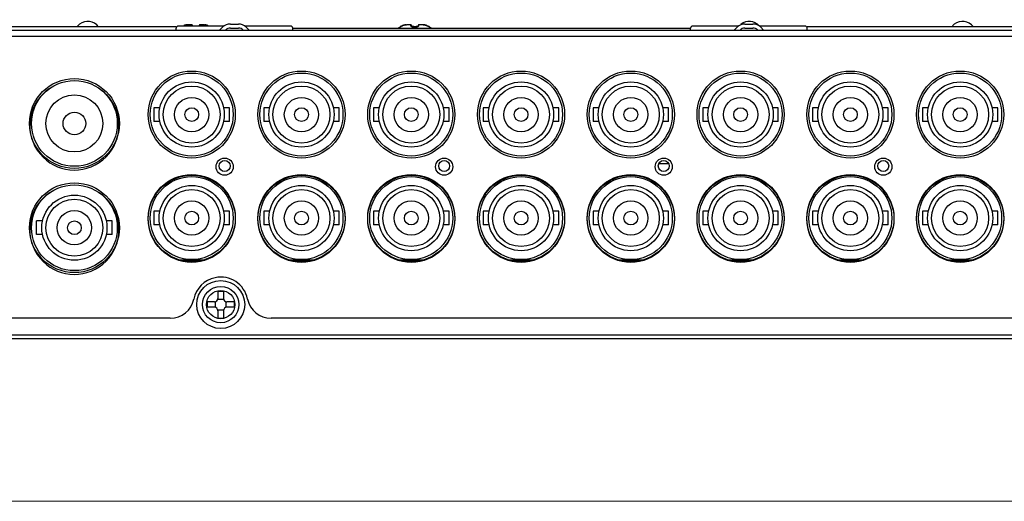
# Model space of a CAD drawing. Units: inches. Extents: x 0.5 to 16.1, y 0.5 to 11.2.
# Drawn here: x 2.8 to 5.2, y 0.5 to 1.6 of the extents above; entities that cross this region are included whole.
import ezdxf

# ---------------------------------------------------------------- set-up
doc = ezdxf.new("R2010")
doc.units = ezdxf.units.IN
doc.header["$MEASUREMENT"] = 0
doc.layers.add('Layer 1', color=7, linetype='Continuous', lineweight=0)

msp = doc.modelspace()

# ---------------------------------------------------------------- linework, layer by layer
at = {"layer": 'Layer 1', "color": 250, "lineweight": 25, "true_color": 0x231f20}
for p, q in [((3.3188, 1.627), (3.2074, 1.627)), ((3.2217, 1.6283), (3.2214, 1.6282)), ((3.2231, 1.6288), (3.2217, 1.6283)), ((3.2217, 1.6283), (3.2217, 1.6283)), ((3.2247, 1.6294), (3.2231, 1.6288)), ((3.2262, 1.6298), (3.2247, 1.6294)), ((3.2278, 1.6301), (3.2262, 1.6298)), ((3.2292, 1.6303), (3.2278, 1.6301)), ((3.2406, 1.6303), (3.2303, 1.6303)), ((3.2423, 1.6287), (3.2424, 1.627)), ((3.2588, 1.6287), (3.2587, 1.627)), ((3.2587, 1.627), (3.2587, 1.6271)), ((3.2707, 1.6303), (3.2604, 1.6303)), ((3.2733, 1.6301), (3.2718, 1.6303)), ((3.2748, 1.6298), (3.2733, 1.6301)), ((3.2764, 1.6294), (3.2748, 1.6298)), ((3.278, 1.6288), (3.2764, 1.6294)), ((3.2793, 1.6283), (3.278, 1.6288)), ((3.2793, 1.6283), (3.2793, 1.6283)), ((3.3343, 1.632), (3.3538, 1.632)), ((3.4807, 1.627), (3.3693, 1.627)), ((3.7516, 1.6275), (3.7486, 1.6261)), ((3.7516, 1.6275), (3.7509, 1.6272)), ((3.7523, 1.6278), (3.7516, 1.6275)), ((3.753, 1.6281), (3.7522, 1.6278)), ((3.753, 1.6281), (3.7526, 1.628)), ((3.7534, 1.6283), (3.753, 1.6281)), ((3.7547, 1.6288), (3.7534, 1.6283)), ((3.7534, 1.6283), (3.7534, 1.6283)), ((3.7563, 1.6294), (3.7547, 1.6288)), ((3.7579, 1.6298), (3.7563, 1.6294)), ((3.7594, 1.6301), (3.7579, 1.6298)), ((3.7609, 1.6303), (3.7594, 1.6301)), ((3.7723, 1.6303), (3.762, 1.6303)), ((3.7739, 1.6287), (3.774, 1.6268)), ((3.7741, 1.6268), (3.7741, 1.6269)), ((3.7743, 1.6267), (3.7741, 1.6268)), ((3.7745, 1.6265), (3.7743, 1.6267)), ((3.7904, 1.6287), (3.7903, 1.6269)), ((3.7904, 1.627), (3.7903, 1.6269)), ((3.7903, 1.6269), (3.7903, 1.6268)), ((3.7904, 1.6269), (3.7904, 1.6271)), ((3.8024, 1.6303), (3.7921, 1.6303)), ((3.8049, 1.6301), (3.8035, 1.6303)), ((3.8065, 1.6298), (3.8049, 1.6301)), ((3.808, 1.6294), (3.8065, 1.6298)), ((3.8096, 1.6288), (3.808, 1.6294)), ((3.811, 1.6283), (3.8096, 1.6288)), ((3.811, 1.6283), (3.811, 1.6283)), ((3.8114, 1.6281), (3.811, 1.6283)), ((3.8121, 1.6278), (3.8114, 1.6281)), ((3.8127, 1.6275), (3.812, 1.6278)), ((3.8136, 1.6271), (3.8127, 1.6275)), ((3.815, 1.6265), (3.8136, 1.6271)), ((4.5688, 1.627), (4.4574, 1.627)), ((4.5843, 1.632), (4.6038, 1.632)), ((4.7307, 1.627), (4.6193, 1.627)), ((1.4474, 1.617), (7.7407, 1.617)), ((3.2024, 1.6253), (2.2357, 1.6253)), ((3.2024, 1.617), (3.2024, 1.622)), ((3.3154, 1.6242), (3.3082, 1.617)), ((3.3343, 1.622), (3.3538, 1.622)), ((3.3798, 1.617), (3.3726, 1.6242)), ((3.4857, 1.617), (3.4857, 1.622)), ((3.4857, 1.622), (4.4524, 1.622)), ((3.7466, 1.6254), (3.7466, 1.6253)), ((3.7473, 1.6256), (3.7473, 1.6256)), ((3.7478, 1.6258), (3.7477, 1.6257)), ((3.7479, 1.6258), (3.7478, 1.6258)), ((3.7481, 1.6259), (3.7479, 1.6258)), ((3.7486, 1.6261), (3.7482, 1.626)), ((3.7488, 1.6262), (3.7484, 1.626)), ((3.7791, 1.6256), (3.7791, 1.6253)), ((3.7853, 1.6256), (3.7853, 1.6253)), ((3.8156, 1.6262), (3.8147, 1.6266)), ((3.816, 1.626), (3.8156, 1.6262)), ((3.8163, 1.6259), (3.816, 1.626)), ((3.8165, 1.6258), (3.8163, 1.6259)), ((3.8166, 1.6258), (3.8165, 1.6258)), ((3.8167, 1.6257), (3.8166, 1.6258)), ((3.8168, 1.6257), (3.8167, 1.6257)), ((3.8171, 1.6256), (3.8171, 1.6255)), ((3.8178, 1.6253), (3.8178, 1.6254)), ((4.4524, 1.617), (4.4524, 1.622)), ((4.5654, 1.6242), (4.5582, 1.617)), ((4.5843, 1.622), (4.6038, 1.622)), ((4.6298, 1.617), (4.6226, 1.6242)), ((5.7024, 1.6253), (4.7357, 1.6253)), ((4.7357, 1.617), (4.7357, 1.622)), ((7.7357, 1.602), (1.4524, 1.602)), ((3.1486, 1.4287), (3.1486, 1.3954)), ((3.1629, 1.4287), (3.1486, 1.4287)), ((3.332, 1.4287), (3.3177, 1.4287)), ((3.332, 1.3954), (3.332, 1.4287)), ((3.4153, 1.4287), (3.4153, 1.3954)), ((3.4296, 1.4287), (3.4153, 1.4287)), ((3.5987, 1.4287), (3.5844, 1.4287)), ((3.5987, 1.3954), (3.5987, 1.4287)), ((3.682, 1.4287), (3.682, 1.3954)), ((3.6963, 1.4287), (3.682, 1.4287)), ((3.8654, 1.4287), (3.8511, 1.4287)), ((3.8654, 1.3954), (3.8654, 1.4287)), ((3.9487, 1.4287), (3.9487, 1.3954)), ((3.963, 1.4287), (3.9487, 1.4287)), ((4.1321, 1.4287), (4.1178, 1.4287)), ((4.1321, 1.3954), (4.1321, 1.4287)), ((4.2154, 1.4287), (4.2154, 1.3954)), ((4.2297, 1.4287), (4.2154, 1.4287)), ((4.3988, 1.4287), (4.3845, 1.4287)), ((4.3988, 1.3954), (4.3988, 1.4287)), ((4.4821, 1.4287), (4.4821, 1.3954)), ((4.4964, 1.4287), (4.4821, 1.4287)), ((4.6655, 1.4287), (4.6512, 1.4287)), ((4.6655, 1.3954), (4.6655, 1.4287)), ((4.7488, 1.4287), (4.7488, 1.3954)), ((4.7631, 1.4287), (4.7488, 1.4287)), ((4.9322, 1.4287), (4.9179, 1.4287)), ((4.9322, 1.3954), (4.9322, 1.4287)), ((5.0298, 1.4287), (5.0155, 1.4287)), ((5.0155, 1.4287), (5.0155, 1.3954)), ((5.1989, 1.4287), (5.1846, 1.4287)), ((5.1989, 1.3954), (5.1989, 1.4287)), ((3.1629, 1.3954), (3.1486, 1.3954)), ((3.332, 1.3954), (3.3177, 1.3954)), ((3.4296, 1.3954), (3.4153, 1.3954)), ((3.5987, 1.3954), (3.5844, 1.3954)), ((3.6963, 1.3954), (3.682, 1.3954)), ((3.8654, 1.3954), (3.8511, 1.3954)), ((3.963, 1.3954), (3.9487, 1.3954)), ((4.1321, 1.3954), (4.1178, 1.3954)), ((4.2297, 1.3954), (4.2154, 1.3954)), ((4.3988, 1.3954), (4.3845, 1.3954)), ((4.4964, 1.3954), (4.4821, 1.3954)), ((4.6655, 1.3954), (4.6512, 1.3954)), ((4.7631, 1.3954), (4.7488, 1.3954)), ((4.9322, 1.3954), (4.9179, 1.3954)), ((5.0298, 1.3954), (5.0155, 1.3954)), ((5.1989, 1.3954), (5.1846, 1.3954)), ((4.3994, 1.292), (4.3747, 1.292)), ((3.1486, 1.177), (3.1486, 1.1437)), ((3.1629, 1.177), (3.1486, 1.177)), ((3.332, 1.177), (3.3177, 1.177)), ((3.332, 1.1437), (3.332, 1.177)), ((3.4153, 1.177), (3.4153, 1.1437)), ((3.4296, 1.177), (3.4153, 1.177)), ((3.5987, 1.177), (3.5844, 1.177)), ((3.5987, 1.1437), (3.5987, 1.177)), ((3.682, 1.177), (3.682, 1.1437)), ((3.6963, 1.177), (3.682, 1.177)), ((3.8654, 1.177), (3.8511, 1.177)), ((3.8654, 1.1437), (3.8654, 1.177)), ((3.9487, 1.177), (3.9487, 1.1437)), ((3.963, 1.177), (3.9487, 1.177)), ((4.1321, 1.177), (4.1178, 1.177)), ((4.1321, 1.1437), (4.1321, 1.177)), ((4.2154, 1.177), (4.2154, 1.1437)), ((4.2297, 1.177), (4.2154, 1.177)), ((4.3988, 1.177), (4.3845, 1.177)), ((4.3988, 1.1437), (4.3988, 1.177)), ((4.4821, 1.177), (4.4821, 1.1437)), ((4.4964, 1.177), (4.4821, 1.177)), ((4.6655, 1.177), (4.6512, 1.177)), ((4.6655, 1.1437), (4.6655, 1.177)), ((4.7631, 1.177), (4.7488, 1.177)), ((4.7488, 1.177), (4.7488, 1.1437)), ((4.9322, 1.177), (4.9179, 1.177)), ((4.9322, 1.1437), (4.9322, 1.177)), ((5.0298, 1.177), (5.0155, 1.177)), ((5.0155, 1.177), (5.0155, 1.1437)), ((5.1989, 1.177), (5.1846, 1.177)), ((5.1989, 1.1437), (5.1989, 1.177)), ((2.8636, 1.1204), (2.8636, 1.1537)), ((2.8779, 1.1537), (2.8636, 1.1537)), ((3.047, 1.1537), (3.0327, 1.1537)), ((3.047, 1.1204), (3.047, 1.1537)), ((3.1629, 1.1437), (3.1486, 1.1437)), ((3.332, 1.1437), (3.3177, 1.1437)), ((3.4296, 1.1437), (3.4153, 1.1437)), ((3.5987, 1.1437), (3.5844, 1.1437)), ((3.6963, 1.1437), (3.682, 1.1437)), ((3.8654, 1.1437), (3.8511, 1.1437)), ((3.963, 1.1437), (3.9487, 1.1437)), ((4.1321, 1.1437), (4.1178, 1.1437)), ((4.2297, 1.1437), (4.2154, 1.1437)), ((4.3988, 1.1437), (4.3845, 1.1437)), ((4.4964, 1.1437), (4.4821, 1.1437)), ((4.6655, 1.1437), (4.6512, 1.1437)), ((4.7631, 1.1437), (4.7488, 1.1437)), ((4.9322, 1.1437), (4.9179, 1.1437)), ((5.0298, 1.1437), (5.0155, 1.1437)), ((5.1989, 1.1437), (5.1846, 1.1437)), ((2.8779, 1.1204), (2.8636, 1.1204)), ((3.047, 1.1204), (3.0327, 1.1204)), ((3.2111, 1.0587), (3.2695, 1.0587)), ((3.2457, 1.0549), (3.2457, 1.0587)), ((3.4778, 1.0587), (3.5362, 1.0587)), ((3.7445, 1.0587), (3.8029, 1.0587)), ((4.0112, 1.0587), (4.0696, 1.0587)), ((4.2779, 1.0587), (4.3363, 1.0587)), ((4.3219, 1.0556), (4.2923, 1.0556)), ((4.5446, 1.0587), (4.603, 1.0587)), ((4.5852, 1.0553), (4.5852, 1.0587)), ((4.5871, 1.0555), (4.5871, 1.0587)), ((4.8113, 1.0587), (4.8697, 1.0587)), ((5.078, 1.0587), (5.1364, 1.0587)), ((3.304, 0.9832), (3.304, 0.9653)), ((3.304, 0.9832), (3.3174, 0.9832)), ((3.3174, 0.9832), (3.3174, 0.9653)), ((3.2778, 0.957), (3.2778, 0.9437)), ((3.2957, 0.957), (3.2778, 0.957)), ((3.2975, 0.9572), (3.2975, 0.9434)), ((3.3038, 0.9635), (3.3176, 0.9635)), ((3.3238, 0.9434), (3.3238, 0.9572)), ((3.3435, 0.957), (3.3257, 0.957)), ((3.3435, 0.957), (3.3435, 0.9437)), ((3.2957, 0.9437), (3.2778, 0.9437)), ((3.3038, 0.9372), (3.3176, 0.9372)), ((3.304, 0.9353), (3.304, 0.9175)), ((3.3174, 0.9353), (3.3174, 0.9175)), ((3.3435, 0.9437), (3.3257, 0.9437)), ((3.1882, 0.917), (1.4878, 0.917)), ((3.304, 0.9175), (3.3174, 0.9175)), ((7.7002, 0.917), (3.4332, 0.917)), ((1.4607, 0.877), (7.7274, 0.877)), ((7.7274, 0.867), (1.4607, 0.867))]:
    msp.add_line(p, q, dxfattribs=at)
for points in [[(3.2217, 1.6283), (3.2234, 1.6289), (3.2249, 1.6295), (3.2264, 1.6298), (3.2277, 1.6301), (3.2291, 1.6303), (3.2303, 1.6303)], [(3.2406, 1.6303), (3.2406, 1.6303), (3.2405, 1.6302), (3.2405, 1.63), (3.2405, 1.6298), (3.2405, 1.6292)], [(3.2405, 1.6292), (3.2405, 1.6288), (3.2405, 1.6283)], [(3.2423, 1.627), (3.2423, 1.6271), (3.2423, 1.6273), (3.2421, 1.6276), (3.242, 1.6278), (3.2418, 1.6279), (3.2416, 1.6281), (3.2413, 1.6282), (3.241, 1.6283), (3.2408, 1.6283), (3.2405, 1.6283)], [(3.2587, 1.6271), (3.2588, 1.6273), (3.2589, 1.6276), (3.2591, 1.6278), (3.2592, 1.6279), (3.2595, 1.6281), (3.2597, 1.6282), (3.26, 1.6283), (3.2603, 1.6283), (3.2606, 1.6283)], [(3.2606, 1.6283), (3.2606, 1.6289), (3.2606, 1.6294), (3.2606, 1.6298), (3.2605, 1.6301), (3.2605, 1.6303), (3.2604, 1.6303)], [(3.2707, 1.6303), (3.2719, 1.6303), (3.2732, 1.6301), (3.2746, 1.6299), (3.2761, 1.6295), (3.2777, 1.6289), (3.2793, 1.6283)], [(3.7496, 1.6266), (3.751, 1.6272), (3.7517, 1.6275), (3.7525, 1.6279), (3.7534, 1.6283)], [(3.7534, 1.6283), (3.755, 1.6289), (3.7566, 1.6295), (3.758, 1.6298), (3.7594, 1.6301), (3.7607, 1.6303), (3.762, 1.6303)], [(3.7723, 1.6303), (3.7722, 1.6303), (3.7722, 1.6302), (3.7722, 1.63), (3.7721, 1.6298), (3.7721, 1.6292)], [(3.7721, 1.6292), (3.7721, 1.6288), (3.7721, 1.6283)], [(3.7721, 1.6283), (3.7722, 1.6279), (3.7724, 1.6276), (3.7726, 1.6272), (3.7729, 1.6269), (3.7733, 1.6266), (3.7737, 1.6263), (3.7742, 1.6261), (3.7748, 1.6259), (3.7755, 1.6257), (3.7761, 1.6255), (3.7768, 1.6254), (3.7776, 1.6253), (3.7783, 1.6253), (3.7791, 1.6253)], [(3.774, 1.6268), (3.774, 1.6271), (3.7739, 1.6273), (3.7738, 1.6276), (3.7736, 1.6278), (3.7735, 1.6279), (3.7732, 1.6281), (3.773, 1.6282), (3.7727, 1.6283), (3.7724, 1.6283), (3.7721, 1.6283)], [(3.7853, 1.6253), (3.786, 1.6253), (3.7867, 1.6253), (3.7874, 1.6254), (3.7882, 1.6255), (3.7888, 1.6256), (3.7895, 1.6258), (3.79, 1.626), (3.7906, 1.6263), (3.791, 1.6266), (3.7914, 1.6269), (3.7918, 1.6272), (3.792, 1.6275), (3.7922, 1.6279), (3.7922, 1.6283)], [(3.7903, 1.6268), (3.7901, 1.6267), (3.7899, 1.6265), (3.7896, 1.6264), (3.7893, 1.6262), (3.7888, 1.626), (3.7884, 1.6259), (3.7878, 1.6258), (3.7873, 1.6257), (3.7867, 1.6256), (3.7862, 1.6256), (3.7856, 1.6256)], [(3.7904, 1.6271), (3.7905, 1.6273), (3.7906, 1.6276), (3.7907, 1.6278), (3.7909, 1.6279), (3.7911, 1.6281), (3.7914, 1.6282), (3.7917, 1.6283), (3.7919, 1.6283), (3.7922, 1.6283)], [(3.7922, 1.6283), (3.7922, 1.6289), (3.7922, 1.6294), (3.7922, 1.6298), (3.7922, 1.6301), (3.7922, 1.6303), (3.7921, 1.6303)], [(3.8024, 1.6303), (3.8035, 1.6303), (3.8048, 1.6301), (3.8062, 1.6299), (3.8078, 1.6295), (3.8093, 1.6289), (3.811, 1.6283)], [(3.811, 1.6283), (3.8118, 1.6279), (3.8126, 1.6276), (3.8133, 1.6272), (3.8141, 1.6269), (3.8147, 1.6266), (3.8158, 1.6261)], [(3.7421, 1.622), (3.7424, 1.6223), (3.7444, 1.6238), (3.7466, 1.6254)], [(3.7466, 1.6253), (3.7466, 1.6253), (3.7467, 1.6253), (3.7469, 1.6254), (3.7472, 1.6255), (3.7476, 1.6256)], [(3.7474, 1.6256), (3.7473, 1.6256), (3.7471, 1.6255), (3.7468, 1.6255), (3.7466, 1.6253)], [(3.7477, 1.6257), (3.7475, 1.6257), (3.7475, 1.6256), (3.7474, 1.6256), (3.7473, 1.6256), (3.7473, 1.6256)], [(3.7476, 1.6256), (3.748, 1.6258), (3.7485, 1.626), (3.749, 1.6263), (3.7496, 1.6266)], [(3.7484, 1.626), (3.7481, 1.6259), (3.7479, 1.6258)], [(3.7801, 1.6257), (3.7788, 1.6256), (3.7782, 1.6256), (3.7777, 1.6256), (3.7771, 1.6257), (3.7766, 1.6258), (3.776, 1.6259), (3.7756, 1.626), (3.7751, 1.6262), (3.7748, 1.6264), (3.7745, 1.6265)], [(3.7791, 1.6253), (3.7801, 1.6254), (3.7812, 1.6254), (3.7822, 1.6254), (3.7832, 1.6254), (3.7842, 1.6254), (3.7853, 1.6253)], [(3.7801, 1.6257), (3.7812, 1.6257), (3.7822, 1.6257), (3.7832, 1.6257), (3.7843, 1.6257), (3.7856, 1.6256)], [(3.8158, 1.6261), (3.8163, 1.6259), (3.8168, 1.6257)], [(3.8168, 1.6257), (3.8171, 1.6255), (3.8174, 1.6254), (3.8176, 1.6253), (3.8177, 1.6253), (3.8178, 1.6253)], [(3.8171, 1.6255), (3.8171, 1.6256), (3.8171, 1.6256), (3.817, 1.6256), (3.817, 1.6256), (3.8169, 1.6256), (3.8168, 1.6257)], [(3.817, 1.6256), (3.817, 1.6256), (3.8173, 1.6255), (3.8175, 1.6255), (3.8178, 1.6253)], [(3.8223, 1.622), (3.822, 1.6223), (3.82, 1.6238), (3.8178, 1.6254)]]:
    msp.add_lwpolyline(points, dxfattribs=at)
for centre, radius in [((3.2403, 1.412), 0.1058), ((3.2403, 1.412), 0.1058), ((3.2403, 1.412), 0.1008), ((3.507, 1.412), 0.1058), ((3.507, 1.412), 0.1058), ((3.507, 1.412), 0.1008), ((3.7737, 1.412), 0.1058), ((3.7737, 1.412), 0.1058), ((3.7737, 1.412), 0.1008), ((4.0404, 1.412), 0.1058), ((4.0404, 1.412), 0.1058), ((4.0404, 1.412), 0.1008), ((4.3071, 1.412), 0.1058), ((4.3071, 1.412), 0.1058), ((4.3071, 1.412), 0.1008), ((4.5738, 1.412), 0.1058), ((4.5738, 1.412), 0.1058), ((4.5738, 1.412), 0.1008), ((4.8405, 1.412), 0.1058), ((4.8405, 1.412), 0.1058), ((4.8405, 1.412), 0.1008), ((5.1072, 1.412), 0.1058), ((5.1072, 1.412), 0.1058), ((5.1072, 1.412), 0.1008), ((2.9553, 1.3904), 0.1092), ((2.9553, 1.3904), 0.1042), ((3.2403, 1.412), 0.0792), ((3.507, 1.412), 0.0792), ((3.7737, 1.412), 0.0792), ((4.0404, 1.412), 0.0792), ((4.3071, 1.412), 0.0792), ((4.5738, 1.412), 0.0792), ((4.8405, 1.412), 0.0792), ((5.1072, 1.412), 0.0792), ((2.9553, 1.3904), 0.0692), ((3.2403, 1.412), 0.0692), ((3.507, 1.412), 0.0692), ((3.7737, 1.412), 0.0692), ((4.0404, 1.412), 0.0692), ((4.3071, 1.412), 0.0692), ((4.5738, 1.412), 0.0692), ((4.8405, 1.412), 0.0692), ((5.1072, 1.412), 0.0692), ((3.2403, 1.412), 0.0417), ((3.507, 1.412), 0.0417), ((3.7737, 1.412), 0.0417), ((4.0404, 1.412), 0.0417), ((4.3071, 1.412), 0.0417), ((4.5738, 1.412), 0.0417), ((4.8405, 1.412), 0.0417), ((5.1072, 1.412), 0.0417), ((2.9553, 1.3904), 0.0275), ((3.2403, 1.412), 0.0167), ((3.507, 1.412), 0.0167), ((3.7737, 1.412), 0.0167), ((4.0404, 1.412), 0.0167), ((4.3071, 1.412), 0.0167), ((4.5738, 1.412), 0.0167), ((4.8405, 1.412), 0.0167), ((5.1072, 1.412), 0.0167), ((3.3203, 1.2853), 0.0208), ((3.3203, 1.287), 0.0133), ((3.8537, 1.2853), 0.0208), ((3.8537, 1.287), 0.0133), ((4.3871, 1.2853), 0.0208), ((4.3871, 1.287), 0.0133), ((4.9205, 1.2853), 0.0208), ((4.9205, 1.287), 0.0133), ((2.9553, 1.137), 0.1092), ((3.2403, 1.1604), 0.1058), ((3.2403, 1.1587), 0.1058), ((3.2403, 1.1604), 0.1008), ((3.507, 1.1604), 0.1058), ((3.507, 1.1587), 0.1058), ((3.507, 1.1604), 0.1008), ((3.7737, 1.1604), 0.1058), ((3.7737, 1.1587), 0.1058), ((3.7737, 1.1604), 0.1008), ((4.0404, 1.1604), 0.1058), ((4.0404, 1.1587), 0.1058), ((4.0404, 1.1604), 0.1008), ((4.3071, 1.1604), 0.1058), ((4.3071, 1.1587), 0.1058), ((4.3071, 1.1604), 0.1008), ((4.5738, 1.1604), 0.1058), ((4.5738, 1.1587), 0.1058), ((4.5738, 1.1604), 0.1008), ((4.8405, 1.1604), 0.1058), ((4.8405, 1.1587), 0.1058), ((4.8405, 1.1604), 0.1008), ((5.1072, 1.1604), 0.1058), ((5.1072, 1.1587), 0.1058), ((5.1072, 1.1604), 0.1008), ((2.9553, 1.137), 0.1042), ((3.2403, 1.1604), 0.0792), ((3.2403, 1.1604), 0.0692), ((3.507, 1.1604), 0.0792), ((3.507, 1.1604), 0.0692), ((3.7737, 1.1604), 0.0792), ((3.7737, 1.1604), 0.0692), ((4.0404, 1.1604), 0.0792), ((4.0404, 1.1604), 0.0692), ((4.3071, 1.1604), 0.0792), ((4.3071, 1.1604), 0.0692), ((4.5738, 1.1604), 0.0792), ((4.5738, 1.1604), 0.0692), ((4.8405, 1.1604), 0.0792), ((4.8405, 1.1604), 0.0692), ((5.1072, 1.1604), 0.0792), ((5.1072, 1.1604), 0.0692), ((2.9553, 1.137), 0.0792), ((2.9553, 1.137), 0.0692), ((3.2403, 1.1604), 0.0417), ((3.507, 1.1604), 0.0417), ((3.7737, 1.1604), 0.0417), ((4.0404, 1.1604), 0.0417), ((4.3071, 1.1604), 0.0417), ((4.5738, 1.1604), 0.0417), ((4.8405, 1.1604), 0.0417), ((5.1072, 1.1604), 0.0417), ((2.9553, 1.137), 0.0417), ((3.2403, 1.1604), 0.0167), ((3.507, 1.1604), 0.0167), ((3.7737, 1.1604), 0.0167), ((4.0404, 1.1604), 0.0167), ((4.3071, 1.1604), 0.0167), ((4.5738, 1.1604), 0.0167), ((4.8405, 1.1604), 0.0167), ((5.1072, 1.1604), 0.0167), ((2.9553, 1.137), 0.0167), ((3.3107, 0.9503), 0.0583), ((3.3107, 0.9503), 0.0442), ((3.3107, 0.9503), 0.0344)]:
    msp.add_circle(centre, radius, dxfattribs=at)
for points, knots in [([(3.0141, 1.6254), (3.003, 1.6398), (2.9823, 1.6425), (2.9678, 1.6314), (2.9656, 1.6296), (2.9636, 1.6276), (2.9619, 1.6254)], [0, 0, 0, 0, 1, 1, 1, 2, 2, 2, 2]), ([(5.1393, 1.6254), (5.1281, 1.6398), (5.1074, 1.6425), (5.093, 1.6314), (5.0907, 1.6296), (5.0887, 1.6276), (5.087, 1.6254)], [0, 0, 0, 0, 1, 1, 1, 2, 2, 2, 2]), ([(2.8952, 1.4754), (2.8454, 1.4423), (2.832, 1.375), (2.8652, 1.3252), (2.8984, 1.2754), (2.9656, 1.262), (3.0154, 1.2952), (3.0652, 1.3284), (3.0786, 1.3956), (3.0454, 1.4454), (3.0375, 1.4573), (3.0273, 1.4675), (3.0154, 1.4754)], [0, 0, 0, 0, 1, 1, 1, 2, 2, 2, 3, 3, 3, 4, 4, 4, 4]), ([(2.8952, 1.2221), (2.8454, 1.1889), (2.832, 1.1217), (2.8652, 1.0719), (2.8984, 1.0221), (2.9656, 1.0087), (3.0154, 1.0418), (3.0652, 1.075), (3.0786, 1.1423), (3.0454, 1.1921), (3.0375, 1.204), (3.0273, 1.2142), (3.0154, 1.2221)], [0, 0, 0, 0, 1, 1, 1, 2, 2, 2, 3, 3, 3, 4, 4, 4, 4]), ([(3.376, 0.9637), (3.3686, 0.9997), (3.3334, 1.023), (3.2974, 1.0156), (3.2712, 1.0103), (3.2507, 0.9898), (3.2454, 0.9637)], [0, 0, 0, 0, 1, 1, 1, 2, 2, 2, 2])]:
    msp.add_open_spline(points, degree=3, knots=knots, dxfattribs=at)
for points in [[(3.2074, 1.627), (3.2046, 1.627), (3.2024, 1.6247), (3.2024, 1.622)], [(3.2423, 1.6287), (3.2422, 1.6296), (3.2415, 1.6303), (3.2406, 1.6303)], [(3.2604, 1.6303), (3.2595, 1.6303), (3.2588, 1.6296), (3.2588, 1.6287)], [(3.3343, 1.632), (3.3272, 1.632), (3.3204, 1.6292), (3.3154, 1.6242)], [(3.3726, 1.6242), (3.3676, 1.6292), (3.3609, 1.632), (3.3538, 1.632)], [(3.4857, 1.622), (3.4857, 1.6247), (3.4834, 1.627), (3.4807, 1.627)], [(3.7739, 1.6287), (3.7739, 1.6296), (3.7732, 1.6303), (3.7723, 1.6303)], [(3.7921, 1.6303), (3.7912, 1.6303), (3.7905, 1.6296), (3.7904, 1.6287)], [(4.4574, 1.627), (4.4546, 1.627), (4.4524, 1.6247), (4.4524, 1.622)], [(4.5843, 1.632), (4.5772, 1.632), (4.5704, 1.6292), (4.5654, 1.6242)], [(4.6196, 1.627), (4.608, 1.6402), (4.5881, 1.642), (4.5743, 1.6311)], [(4.6226, 1.6242), (4.6176, 1.6292), (4.6109, 1.632), (4.6038, 1.632)], [(4.7357, 1.622), (4.7357, 1.6247), (4.7334, 1.627), (4.7307, 1.627)], [(3.3343, 1.622), (3.3298, 1.622), (3.3256, 1.6202), (3.3225, 1.6171)], [(3.3656, 1.6171), (3.3624, 1.6202), (3.3582, 1.622), (3.3538, 1.622)], [(3.7476, 1.6257), (3.7472, 1.6257), (3.7469, 1.6256), (3.7466, 1.6254)], [(3.8178, 1.6254), (3.8175, 1.6256), (3.8171, 1.6257), (3.8168, 1.6257)], [(4.5843, 1.622), (4.5798, 1.622), (4.5756, 1.6202), (4.5725, 1.6171)], [(4.6156, 1.6171), (4.6124, 1.6202), (4.6082, 1.622), (4.6038, 1.622)], [(3.2222, 1.0586), (3.2229, 1.0576), (3.2237, 1.0566), (3.2246, 1.0557)], [(3.2303, 1.0586), (3.232, 1.0571), (3.2338, 1.0558), (3.2359, 1.0549)], [(3.1882, 0.917), (3.2159, 0.917), (3.2398, 0.9365), (3.2454, 0.9637)], [(3.2957, 0.957), (3.3003, 0.957), (3.304, 0.9607), (3.304, 0.9653)], [(3.3174, 0.9653), (3.3174, 0.9607), (3.3211, 0.957), (3.3257, 0.957)], [(3.376, 0.9637), (3.3816, 0.9365), (3.4054, 0.917), (3.4332, 0.917)], [(3.304, 0.9353), (3.304, 0.9399), (3.3003, 0.9437), (3.2957, 0.9437)], [(3.3257, 0.9437), (3.3211, 0.9437), (3.3174, 0.9399), (3.3174, 0.9353)]]:
    msp.add_open_spline(points, degree=3, dxfattribs=at)
at = {"layer": 'Layer 1', "color": 18, "lineweight": 18, "true_color": 0x000000}
msp.add_open_spline([(0.4722, 0.4722), (0.4722, 0.4722), (16.0625, 0.4722), (16.0625, 0.4722)], degree=3, dxfattribs=at)

doc.saveas('drawing.dxf')
